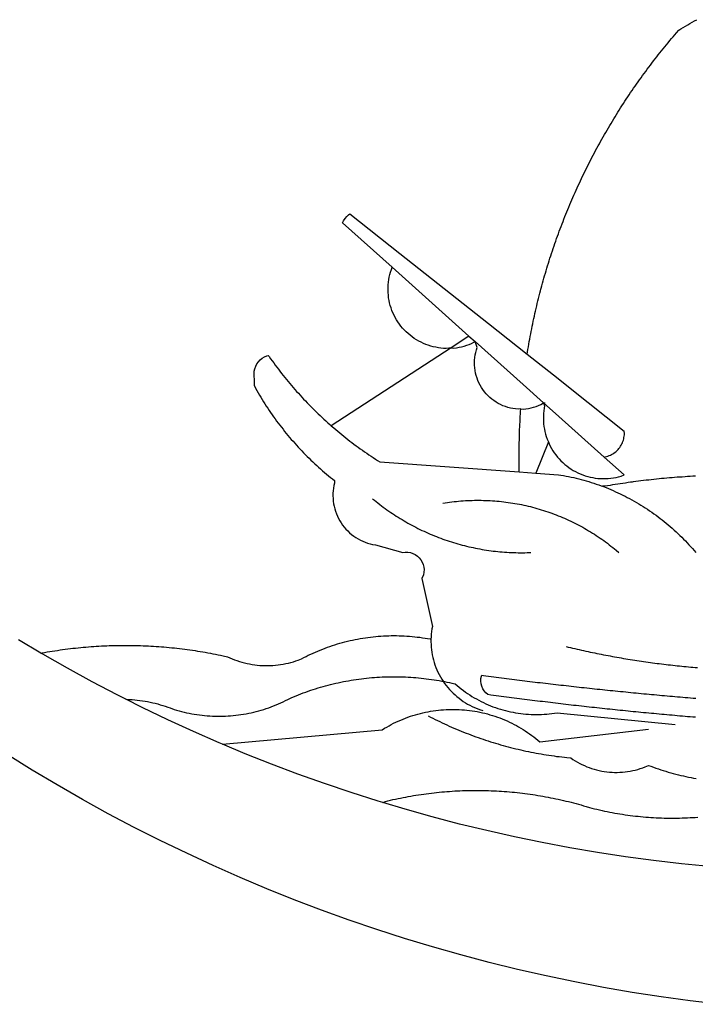
# Model space of a CAD drawing. Units: millimetres. Extents: x 191347 to 192693, y 1659841 to 1664191.
# Drawn here: x 192331 to 192333, y 1661040 to 1661043 of the extents above; entities that cross this region are included whole.
import ezdxf

# ---------------------------------------------------------------- set-up
doc = ezdxf.new("R2010")
doc.units = ezdxf.units.MM
doc.header["$LTSCALE"] = 5
doc.layers.add('BRAZAO', color=7, linetype='Continuous')
doc.layers.add('Folhas_03', color=7, linetype='Continuous')

# ---------------------------------------------------------------- blocks, each defined once
blk = doc.blocks.new('Logo_Prefeitura')
at = {"layer": 'BRAZAO'}
for points in [[(-40.01, -919.22), (-48.2, -918.24), (-56.37, -917.12), (-64.51, -915.85), (-72.63, -914.44), (-80.73, -912.9), (-88.8, -911.21), (-96.84, -909.38), (-104.84, -907.41), (-112.81, -905.3), (-120.74, -903.05), (-128.63, -900.66), (-136.48, -898.14), (-144.28, -895.48), (-152.04, -892.68), (-159.74, -889.75), (-167.39, -886.68), (-174.99, -883.48), (-182.53, -880.15), (-190.01, -876.69), (-197.43, -873.1), (-204.79, -869.38), (-212.08, -865.53), (-219.3, -861.55), (-226.45, -857.45), (-233.53, -853.23), (-240.53, -848.88)], [(-231.08, -820.31), (-237.33, -816.6)], [(-90.26, -717.84), (-90.18, -717.56), (-89.99, -716.85), (-89.8, -716.14), (-89.6, -715.44), (-89.4, -714.73), (-89.2, -714.03), (-88.99, -713.32), (-88.79, -712.62), (-88.58, -711.92), (-88.36, -711.22), (-88.14, -710.51), (-87.93, -709.82), (-87.7, -709.12), (-87.48, -708.42), (-87.25, -707.72), (-87.02, -707.03), (-86.79, -706.33), (-86.55, -705.64), (-86.31, -704.94), (-86.07, -704.25), (-85.82, -703.56), (-85.58, -702.87), (-85.33, -702.18), (-85.07, -701.49), (-84.82, -700.8), (-84.56, -700.12), (-84.3, -699.43), (-84.03, -698.75), (-83.77, -698.06), (-83.5, -697.38), (-83.22, -696.7), (-82.95, -696.02), (-82.67, -695.34), (-82.39, -694.67), (-82.11, -693.99), (-81.82, -693.31), (-81.53, -692.64), (-81.24, -691.97), (-80.95, -691.29), (-80.65, -690.62), (-80.35, -689.95), (-80.05, -689.29), (-79.74, -688.62), (-79.43, -687.95), (-79.12, -687.29), (-78.81, -686.63), (-78.5, -685.96), (-78.18, -685.3), (-77.86, -684.64), (-77.53, -683.98), (-77.21, -683.33), (-76.88, -682.67), (-76.55, -682.02), (-76.21, -681.37), (-75.87, -680.71), (-75.54, -680.06), (-75.19, -679.42), (-74.85, -678.77), (-74.5, -678.12), (-74.15, -677.48), (-73.8, -676.84), (-73.44, -676.19), (-73.09, -675.55), (-72.73, -674.91), (-72.36, -674.28), (-72, -673.64), (-71.63, -673.01), (-71.26, -672.37), (-70.89, -671.74), (-70.51, -671.11), (-70.13, -670.48), (-69.75, -669.86), (-69.37, -669.23), (-68.98, -668.61), (-68.6, -667.98), (-68.2, -667.36), (-67.81, -666.74), (-67.42, -666.13), (-67.02, -665.51), (-66.62, -664.9), (-66.21, -664.28), (-65.81, -663.67), (-65.4, -663.06), (-64.99, -662.46), (-64.58, -661.85), (-64.16, -661.24), (-63.74, -660.64), (-63.32, -660.04), (-62.9, -659.44), (-62.48, -658.84), (-62.05, -658.25), (-61.62, -657.65), (-61.19, -657.06), (-60.75, -656.47), (-60.32, -655.88), (-59.88, -655.29), (-59.43, -654.71), (-58.99, -654.12), (-58.54, -653.54), (-58.1, -652.96), (-57.64, -652.38), (-57.19, -651.81), (-56.74, -651.23), (-56.28, -650.66), (-55.82, -650.09), (-55.35, -649.52), (-54.89, -648.95), (-54.42, -648.39), (-53.95, -647.82), (-53.48, -647.26), (-53.01, -646.7), (-52.53, -646.15), (-52.05, -645.59), (-51.44, -644.88), (-50.81, -644.5), (-50.19, -644.12), (-49.56, -643.75), (-48.92, -643.38), (-48.29, -643.01), (-47.65, -642.64), (-47.02, -642.28), (-46.38, -641.92)], [(-146.11, -699.17), (-145.81, -698.56), (-145.41, -697.95), (-144.95, -697.38), (-144.44, -696.86), (-144.06, -696.55)], [(-144.06, -696.55), (-129.94, -707.73)], [(-146.11, -699.17), (-132.16, -711.65)], [(-129.94, -707.73), (-105.04, -727.47)], [(-115.57, -734.32), (-116.93, -734.51), (-117.66, -734.48), (-118.39, -734.42), (-119.12, -734.32), (-119.84, -734.19), (-120.56, -734.03), (-121.26, -733.84), (-121.96, -733.62), (-122.65, -733.37), (-123.33, -733.09), (-123.99, -732.78), (-124.64, -732.44), (-125.28, -732.08), (-125.9, -731.68), (-126.5, -731.26), (-127.08, -730.81), (-127.64, -730.34), (-128.18, -729.84), (-128.7, -729.32), (-129.19, -728.78), (-129.66, -728.22), (-130.1, -727.63), (-130.52, -727.03), (-130.91, -726.41), (-131.28, -725.77), (-131.61, -725.12), (-131.92, -724.46), (-132.2, -723.78), (-132.45, -723.09), (-132.66, -722.39), (-132.85, -721.68), (-133, -720.96), (-133.13, -720.24), (-133.22, -719.51), (-133.28, -718.78), (-133.3, -718.04), (-133.3, -717.31), (-133.26, -716.58), (-133.19, -715.85), (-133.09, -715.12), (-132.96, -714.4), (-132.79, -713.69), (-132.6, -712.98), (-132.37, -712.28), (-132.16, -711.65)], [(-132.16, -711.65), (-110.51, -731.03)], [(-94.13, -736.12), (-94.03, -735.48), (-93.91, -734.76), (-93.79, -734.03), (-93.66, -733.31), (-93.54, -732.59), (-93.41, -731.87), (-93.27, -731.14), (-93.13, -730.42), (-93, -729.7), (-92.85, -728.98), (-92.71, -728.27), (-92.56, -727.55), (-92.41, -726.83), (-92.25, -726.11), (-92.1, -725.4), (-91.94, -724.68), (-91.78, -723.96), (-91.61, -723.25), (-91.44, -722.54), (-91.27, -721.82), (-91.1, -721.11), (-90.92, -720.4), (-90.74, -719.69), (-90.56, -718.98), (-90.37, -718.27), (-90.26, -717.84)], [(-105.04, -727.47), (-94.13, -736.12)], [(-110.51, -731.03), (-115.57, -734.32)], [(-110.51, -731.03), (-108.78, -732.58)], [(-115.57, -734.32), (-149.29, -756.27)], [(-115.57, -734.32), (-114.73, -734.41), (-114, -734.31), (-113.28, -734.18), (-112.57, -734.02), (-111.86, -733.83), (-111.16, -733.61), (-110.47, -733.36), (-109.8, -733.07), (-109.13, -732.76), (-108.78, -732.58)], [(-95.91, -751.5), (-96.68, -751.59), (-97.41, -751.53), (-98.14, -751.43), (-98.86, -751.28), (-99.57, -751.1), (-100.27, -750.88), (-100.95, -750.62), (-101.62, -750.32), (-102.27, -749.98), (-102.9, -749.61), (-103.51, -749.2), (-104.09, -748.75), (-104.65, -748.28), (-105.19, -747.77), (-105.69, -747.24), (-106.16, -746.68), (-106.6, -746.09), (-107, -745.48), (-107.37, -744.84), (-107.7, -744.19), (-108, -743.52), (-108.25, -742.83), (-108.47, -742.13), (-108.65, -741.42), (-108.78, -740.7), (-108.88, -739.97), (-108.93, -739.24), (-108.95, -738.51), (-108.92, -737.77), (-108.85, -737.04), (-108.74, -736.32), (-108.59, -735.6), (-108.39, -734.89), (-108.16, -734.2), (-108.78, -732.58)], [(-108.78, -732.58), (-95.28, -744.66)], [(-170.87, -745.08), (-170.88, -743.11), (-171.01, -742.39), (-171.04, -741.66), (-170.98, -740.93), (-170.82, -740.21), (-170.57, -739.52), (-170.23, -738.88), (-169.8, -738.28), (-169.3, -737.74), (-168.74, -737.28), (-168.11, -736.89), (-167.44, -736.59), (-167.02, -736.46)], [(-167.02, -736.46), (-166.78, -736.81), (-166.36, -737.41), (-165.93, -738.01), (-165.5, -738.6), (-165.06, -739.19), (-164.62, -739.78), (-164.18, -740.36), (-163.73, -740.94), (-163.28, -741.52), (-162.82, -742.1), (-162.37, -742.67), (-161.9, -743.24), (-161.44, -743.8), (-160.97, -744.37), (-160.49, -744.93), (-160.01, -745.48), (-159.53, -746.04), (-159.05, -746.59), (-158.56, -747.13), (-158.07, -747.68), (-157.57, -748.22), (-157.07, -748.75), (-156.57, -749.29), (-156.06, -749.82), (-155.55, -750.34), (-155.04, -750.87), (-154.52, -751.39), (-154, -751.9), (-153.47, -752.42), (-152.94, -752.92), (-152.41, -753.43), (-151.88, -753.93), (-151.34, -754.43), (-150.8, -754.93), (-150.25, -755.42), (-149.71, -755.9), (-149.29, -756.27)], [(-94.13, -736.12), (-85.44, -743)], [(-85.44, -743), (-82.02, -745.71)], [(-170.87, -745.08), (-170.64, -745.72), (-170.28, -746.36), (-169.91, -747), (-169.54, -747.63), (-169.16, -748.26), (-168.78, -748.88), (-168.39, -749.5), (-168, -750.12), (-167.6, -750.74), (-167.2, -751.35), (-166.79, -751.96), (-166.37, -752.57), (-165.95, -753.17), (-165.53, -753.77), (-165.1, -754.36), (-164.67, -754.95), (-164.23, -755.54), (-163.79, -756.13), (-163.34, -756.71), (-162.88, -757.28), (-162.43, -757.86), (-161.96, -758.43), (-161.5, -758.99), (-161.02, -759.55), (-160.55, -760.11), (-160.06, -760.66), (-159.58, -761.21), (-159.09, -761.75), (-158.58, -762.31)], [(-95.28, -744.66), (-89.48, -749.85)], [(-82.02, -745.71), (-66.83, -757.76)], [(-95.91, -751.5), (-95.21, -751.58), (-94.48, -751.52), (-93.76, -751.41), (-93.04, -751.27), (-92.33, -751.08), (-91.63, -750.85), (-90.95, -750.59), (-90.28, -750.28), (-89.48, -749.85)], [(-89.48, -749.85), (-89.22, -750.64), (-89.35, -751.36), (-89.45, -752.09), (-89.52, -752.82), (-89.56, -753.55), (-89.57, -754.28), (-89.55, -755.02), (-89.5, -755.75), (-89.41, -756.48), (-89.29, -757.2), (-89.15, -757.92), (-88.97, -758.63), (-88.76, -759.33), (-88.52, -760.03), (-88.1, -760.77)], [(-89.48, -749.85), (-85.23, -753.66)], [(-89.48, -749.85), (-89.05, -749.93), (-89.48, -749.85)], [(-96.35, -769.27), (-96.35, -768.36), (-96.36, -767.62), (-96.37, -766.89), (-96.38, -766.16), (-96.39, -765.42), (-96.39, -764.69), (-96.39, -763.96), (-96.38, -763.22), (-96.37, -762.49), (-96.36, -761.76), (-96.35, -761.02), (-96.33, -760.29), (-96.31, -759.56), (-96.29, -758.82), (-96.27, -758.09), (-96.24, -757.36), (-96.21, -756.62), (-96.17, -755.89), (-96.14, -755.16), (-96.1, -754.43), (-96.05, -753.69), (-96.01, -752.96), (-95.96, -752.23), (-95.91, -751.5)], [(-85.23, -753.66), (-72.46, -765.08)], [(-149.29, -756.27), (-148.6, -756.87), (-148.04, -757.34), (-147.48, -757.82), (-146.92, -758.29), (-146.35, -758.75), (-145.78, -759.21), (-145.21, -759.67), (-144.63, -760.12), (-144.05, -760.57), (-143.47, -761.02), (-142.89, -761.46), (-142.3, -761.9), (-141.71, -762.33), (-141.11, -762.76), (-140.51, -763.19), (-139.91, -763.61), (-139.31, -764.03), (-138.71, -764.44), (-138.1, -764.85), (-137.49, -765.26), (-136.87, -765.66), (-136.26, -766.06), (-135.66, -766.44)], [(-72.46, -765.08), (-72.12, -765.02), (-71.75, -764.93), (-71.39, -764.81), (-71.03, -764.68), (-70.68, -764.53), (-70.34, -764.36), (-70.01, -764.17), (-69.69, -763.96), (-69.38, -763.73), (-69.09, -763.49), (-68.81, -763.23), (-68.54, -762.95), (-68.29, -762.67), (-68.06, -762.36), (-67.84, -762.05), (-67.64, -761.72), (-67.46, -761.39), (-67.3, -761.04), (-67.16, -760.69), (-67.04, -760.33), (-66.94, -759.96), (-66.86, -759.58), (-66.8, -759.21), (-66.76, -758.83), (-66.74, -758.45), (-66.83, -757.76)], [(-158.58, -762.31), (-158.09, -762.83), (-157.59, -763.36), (-157.08, -763.89), (-156.56, -764.42), (-156.05, -764.93), (-155.52, -765.45), (-155, -765.96), (-154.47, -766.47), (-153.93, -766.97), (-153.39, -767.46), (-152.85, -767.96), (-152.3, -768.44), (-151.75, -768.93), (-151.19, -769.41), (-150.63, -769.88), (-150.07, -770.35), (-149.5, -770.81), (-148.93, -771.27), (-148.36, -771.73)], [(-88.1, -760.77), (-91.67, -769.61)], [(-88.1, -760.77), (-87.95, -761.38), (-87.63, -762.03), (-87.27, -762.68), (-86.89, -763.3), (-86.48, -763.91), (-86.05, -764.5), (-85.59, -765.08), (-85.11, -765.63), (-84.6, -766.16), (-84.07, -766.67), (-83.52, -767.15), (-82.95, -767.61), (-82.36, -768.05), (-81.75, -768.46), (-81.13, -768.84), (-80.49, -769.2), (-79.83, -769.53), (-79.16, -769.83), (-78.48, -770.1), (-77.79, -770.34), (-77.08, -770.55), (-76.37, -770.73), (-75.66, -770.88), (-74.93, -771), (-74.2, -771.09), (-73.47, -771.14), (-72.74, -771.17), (-72.01, -771.16), (-71.27, -771.12), (-70.54, -771.06), (-69.82, -770.95), (-69.1, -770.82), (-68.38, -770.66), (-67.67, -770.47), (-66.85, -770.1)], [(-72.46, -765.08), (-66.85, -770.1)], [(-135.66, -766.44), (-96.35, -769.27)], [(-96.35, -769.27), (-91.67, -769.61)], [(-91.67, -769.61), (-85.34, -770.07), (-84.62, -770.18), (-83.9, -770.31), (-83.17, -770.44), (-82.45, -770.58), (-81.74, -770.73), (-81.02, -770.89), (-80.31, -771.06), (-79.59, -771.23), (-78.88, -771.42), (-78.18, -771.61), (-77.47, -771.81), (-76.77, -772.02), (-76.07, -772.23), (-75.37, -772.46), (-74.67, -772.69), (-73.98, -772.93), (-73.29, -773.18), (-72.92, -773.32)], [(-50.45, -770.74), (-51.13, -770.73), (-51.13, -770.73), (-51.86, -770.78), (-52.6, -770.84), (-53.33, -770.9), (-54.06, -770.97), (-54.79, -771.03), (-55.52, -771.1), (-56.25, -771.17), (-56.98, -771.24), (-57.71, -771.32), (-58.44, -771.39), (-59.17, -771.47), (-59.89, -771.56), (-60.62, -771.64), (-61.35, -771.73), (-62.08, -771.82), (-62.81, -771.91), (-63.53, -772), (-64.26, -772.1), (-64.58, -772.14)], [(-46.74, -770.44), (-47.47, -770.48), (-48.21, -770.53), (-48.94, -770.57), (-49.67, -770.62), (-50.45, -770.74)], [(-148.36, -771.73), (-148.39, -772.41), (-148.55, -773.12), (-148.68, -773.85), (-148.77, -774.57), (-148.82, -775.3), (-148.83, -776.04), (-148.8, -776.77), (-148.74, -777.5), (-148.63, -778.23), (-148.49, -778.95), (-148.32, -779.66), (-148.1, -780.36), (-147.85, -781.05), (-147.56, -781.73), (-147.24, -782.38), (-146.89, -783.03), (-146.5, -783.65), (-146.08, -784.25), (-145.63, -784.83), (-145.15, -785.39), (-144.65, -785.91), (-144.11, -786.42), (-143.55, -786.89), (-142.97, -787.34), (-142.36, -787.75), (-141.74, -788.13), (-141.09, -788.48), (-140.43, -788.79), (-139.75, -789.07), (-139.06, -789.32), (-138.36, -789.52), (-137.64, -789.7), (-136.82, -789.85), (-129.17, -791.95), (-128.44, -791.86), (-128.44, -791.86), (-127.71, -791.88), (-126.99, -792), (-126.29, -792.23), (-125.63, -792.55), (-125.03, -792.97), (-124.5, -793.47), (-124.04, -794.05), (-123.67, -794.68), (-123.4, -795.36), (-123.23, -796.07), (-123.16, -796.8), (-123.21, -797.53), (-123.35, -798.25), (-123.78, -799.29), (-120.79, -812.79), (-120.93, -813.51), (-121.04, -814.23), (-121.12, -814.96), (-121.18, -815.69), (-121.21, -816.37)], [(-64.58, -772.14), (-64.99, -772.19), (-65.71, -772.3), (-66.44, -772.4), (-67.17, -772.5), (-67.89, -772.61), (-68.62, -772.72), (-69.34, -772.83), (-70.07, -772.95), (-70.79, -773.07), (-71.51, -773.18), (-72.24, -773.31), (-72.92, -773.32)], [(-72.92, -773.32), (-71.92, -773.7), (-71.24, -773.97), (-70.56, -774.25), (-69.89, -774.54), (-69.22, -774.84), (-68.55, -775.14), (-67.89, -775.46), (-67.23, -775.78), (-66.57, -776.1), (-65.92, -776.44), (-65.27, -776.78), (-64.63, -777.13), (-63.98, -777.49), (-63.35, -777.86), (-62.72, -778.23), (-62.09, -778.61), (-61.47, -779), (-60.85, -779.39), (-60.24, -779.79), (-59.63, -780.2), (-59.02, -780.62), (-58.42, -781.04), (-57.83, -781.47), (-57.24, -781.91), (-56.66, -782.35), (-56.08, -782.8), (-55.51, -783.26), (-54.94, -783.73), (-54.38, -784.2), (-53.82, -784.67), (-53.27, -785.16), (-52.72, -785.65), (-52.18, -786.14), (-51.65, -786.65), (-51.12, -787.16), (-50.6, -787.67), (-50.08, -788.19), (-49.57, -788.72), (-49.07, -789.25), (-48.57, -789.79), (-48.08, -790.34), (-47.6, -790.89), (-47.12, -791.44), (-46.65, -792.01)], [(-137.64, -776.83), (-137.14, -777.23), (-136.65, -777.64), (-136.15, -778.03), (-135.65, -778.42), (-135.15, -778.81), (-134.64, -779.19), (-134.12, -779.57), (-133.61, -779.94), (-133.09, -780.3), (-132.56, -780.67), (-132.04, -781.02), (-131.51, -781.37), (-130.97, -781.72), (-130.44, -782.06), (-129.9, -782.39), (-129.35, -782.72), (-128.8, -783.05), (-128.25, -783.37), (-127.7, -783.68), (-127.14, -783.99), (-126.59, -784.29), (-126.02, -784.59), (-125.46, -784.88), (-124.89, -785.17), (-124.32, -785.45), (-123.75, -785.73), (-123.17, -786), (-122.59, -786.26), (-122.01, -786.52), (-121.43, -786.77), (-120.84, -787.02), (-120.25, -787.26), (-119.66, -787.5), (-119.07, -787.73), (-118.47, -787.95), (-117.88, -788.17), (-117.28, -788.38), (-116.67, -788.59), (-116.07, -788.79), (-115.47, -788.98), (-114.86, -789.17), (-114.25, -789.36), (-113.64, -789.53), (-113.03, -789.7), (-112.41, -789.87), (-111.8, -790.03), (-111.18, -790.18), (-110.56, -790.33), (-109.94, -790.47), (-109.32, -790.61), (-108.7, -790.73), (-108.07, -790.86), (-107.45, -790.97), (-106.82, -791.08), (-106.19, -791.19), (-105.56, -791.29), (-104.93, -791.38), (-104.3, -791.47), (-103.67, -791.55), (-103.04, -791.62), (-102.41, -791.69), (-101.78, -791.75), (-101.14, -791.8), (-100.51, -791.85), (-99.87, -791.9), (-99.24, -791.93), (-98.6, -791.96), (-97.97, -791.99), (-97.33, -792.01), (-96.7, -792.02), (-96.06, -792.03), (-95.42, -792.03), (-94.79, -792.02), (-94.15, -792.01), (-93.08, -791.97)], [(-117.83, -778.09), (-117.21, -777.99), (-116.58, -777.89), (-115.95, -777.81), (-115.32, -777.72), (-114.68, -777.65), (-114.05, -777.58), (-113.42, -777.52), (-112.79, -777.46), (-112.15, -777.41), (-111.52, -777.37), (-110.88, -777.34), (-110.25, -777.31), (-109.61, -777.29), (-108.97, -777.27), (-108.34, -777.26), (-107.7, -777.26), (-107.7, -777.26), (-107.07, -777.27), (-106.43, -777.28), (-105.79, -777.3), (-105.16, -777.32), (-104.52, -777.35), (-103.89, -777.39), (-103.25, -777.44), (-102.62, -777.49), (-101.99, -777.55), (-101.35, -777.61), (-100.72, -777.68), (-100.09, -777.76), (-99.46, -777.85), (-98.83, -777.94), (-98.2, -778.04), (-97.58, -778.14), (-96.95, -778.25), (-96.32, -778.37), (-95.7, -778.5), (-95.08, -778.63), (-94.46, -778.76), (-93.84, -778.91), (-93.22, -779.06), (-92.6, -779.22), (-91.99, -779.38), (-91.38, -779.55), (-90.76, -779.73), (-90.16, -779.91), (-89.55, -780.1), (-88.94, -780.3), (-88.34, -780.5), (-87.74, -780.71), (-87.14, -780.92), (-86.54, -781.14), (-85.95, -781.37), (-85.36, -781.6), (-84.77, -781.84), (-84.18, -782.09), (-83.6, -782.34), (-83.02, -782.6), (-82.44, -782.86), (-81.86, -783.13), (-81.29, -783.41), (-80.72, -783.69), (-80.15, -783.98), (-79.59, -784.28), (-79.03, -784.58), (-78.47, -784.88), (-77.92, -785.19), (-77.37, -785.51), (-76.82, -785.84), (-76.27, -786.17), (-75.73, -786.5), (-75.2, -786.84), (-74.66, -787.19), (-74.13, -787.54), (-73.61, -787.9), (-73.09, -788.26), (-72.57, -788.63), (-72.05, -789), (-71.54, -789.38), (-71.04, -789.77), (-70.53, -790.16), (-70.03, -790.55), (-69.54, -790.95), (-69.05, -791.36), (-68.33, -791.97)], [(-231.08, -820.31), (-230.73, -820.24), (-230.01, -820.11), (-229.29, -819.99), (-228.56, -819.87), (-227.84, -819.75), (-227.11, -819.64), (-226.39, -819.53), (-225.66, -819.42), (-224.94, -819.32), (-224.21, -819.22), (-223.48, -819.13), (-222.75, -819.04), (-222.03, -818.96), (-221.3, -818.88), (-220.57, -818.8), (-219.84, -818.73), (-219.11, -818.66), (-218.38, -818.59), (-217.65, -818.53), (-216.91, -818.48), (-216.18, -818.43), (-215.45, -818.38), (-214.72, -818.33), (-213.99, -818.29), (-213.25, -818.26), (-212.52, -818.23), (-211.79, -818.2), (-211.06, -818.18), (-210.32, -818.16), (-209.59, -818.14), (-208.86, -818.13), (-208.12, -818.12), (-207.39, -818.12), (-207.39, -818.12), (-206.66, -818.12), (-205.92, -818.13), (-205.19, -818.14), (-204.46, -818.15), (-203.72, -818.17), (-202.99, -818.19), (-202.26, -818.22), (-201.52, -818.25), (-200.79, -818.28), (-200.06, -818.32), (-199.33, -818.36), (-198.59, -818.41), (-197.86, -818.46), (-197.13, -818.52), (-196.4, -818.58), (-195.67, -818.64), (-194.94, -818.71), (-194.21, -818.78), (-193.48, -818.85), (-192.75, -818.93), (-192.02, -819.02), (-191.29, -819.1), (-190.57, -819.2), (-189.84, -819.29), (-189.11, -819.39), (-188.39, -819.5), (-187.66, -819.6), (-186.94, -819.72), (-186.21, -819.83), (-185.49, -819.95), (-184.77, -820.08), (-184.04, -820.21), (-183.32, -820.34), (-182.6, -820.47), (-181.88, -820.62), (-181.16, -820.76), (-180.45, -820.91), (-179.73, -821.06), (-178.55, -821.32), (-177.89, -821.63), (-177.21, -821.91), (-176.53, -822.18), (-175.84, -822.42), (-175.14, -822.65), (-174.44, -822.86), (-173.73, -823.05), (-173.01, -823.22), (-172.3, -823.36), (-171.57, -823.49), (-170.85, -823.6), (-170.12, -823.68), (-169.39, -823.75), (-168.66, -823.79), (-167.92, -823.82), (-167.19, -823.82), (-166.46, -823.8), (-165.73, -823.76), (-164.99, -823.71), (-164.27, -823.63), (-163.54, -823.53), (-162.81, -823.41), (-162.1, -823.26), (-161.38, -823.1), (-160.67, -822.92), (-159.96, -822.72), (-159.26, -822.5), (-158.57, -822.26), (-157.71, -821.93), (-157.06, -821.58), (-156.4, -821.25), (-155.75, -820.93), (-155.08, -820.61), (-154.42, -820.3), (-153.75, -820), (-153.07, -819.72), (-152.4, -819.44), (-151.71, -819.16), (-151.03, -818.9), (-150.34, -818.65), (-149.65, -818.4), (-148.95, -818.17), (-148.26, -817.94), (-147.56, -817.73), (-146.85, -817.52), (-146.15, -817.32), (-145.44, -817.14), (-144.73, -816.96), (-144.01, -816.79), (-143.3, -816.63), (-142.58, -816.48), (-141.86, -816.34), (-141.14, -816.21), (-140.41, -816.08), (-139.69, -815.97), (-138.96, -815.87), (-138.24, -815.78), (-137.51, -815.69), (-136.78, -815.62), (-136.05, -815.56), (-135.32, -815.5), (-134.58, -815.46), (-133.85, -815.42), (-133.12, -815.4), (-132.38, -815.38), (-131.65, -815.38), (-131.65, -815.38), (-130.92, -815.38), (-130.18, -815.4), (-129.45, -815.42), (-128.72, -815.45), (-127.99, -815.5), (-127.25, -815.55), (-126.52, -815.61), (-125.79, -815.68), (-125.07, -815.77), (-124.34, -815.86), (-123.61, -815.96), (-122.89, -816.07), (-122.16, -816.19), (-121.44, -816.32), (-121.21, -816.37)], [(-121.21, -816.37), (-121.21, -817.16), (-121.19, -817.89), (-121.14, -818.63), (-121.07, -819.35), (-120.97, -820.08), (-120.84, -820.8), (-120.69, -821.52), (-120.51, -822.23), (-120.31, -822.94), (-120.08, -823.63), (-119.82, -824.32), (-119.54, -825), (-119.24, -825.67), (-118.91, -826.32), (-118.56, -826.97), (-118.19, -827.6), (-117.8, -828.25)], [(-207.13, -833.32), (-209.59, -832.08), (-216.63, -828.39), (-223.6, -824.58), (-230.5, -820.65), (-231.08, -820.31)], [(-83.18, -818.47), (-82.56, -818.62), (-81.94, -818.76), (-81.32, -818.91), (-80.71, -819.05), (-80.09, -819.19), (-79.46, -819.33), (-78.84, -819.47), (-78.22, -819.6), (-77.6, -819.74), (-76.98, -819.87), (-76.36, -820), (-75.73, -820.13), (-75.11, -820.26), (-74.49, -820.39), (-73.86, -820.51), (-73.24, -820.63), (-72.61, -820.76), (-71.99, -820.88), (-71.36, -820.99), (-70.74, -821.11), (-70.11, -821.23), (-69.49, -821.34), (-68.86, -821.45), (-68.23, -821.56), (-67.61, -821.67), (-66.98, -821.78), (-66.35, -821.88), (-65.73, -821.99), (-65.1, -822.09), (-64.47, -822.19), (-63.84, -822.29), (-63.21, -822.38), (-62.58, -822.48), (-61.95, -822.57), (-61.33, -822.67), (-60.7, -822.76), (-60.07, -822.85), (-59.44, -822.93), (-58.81, -823.02), (-58.17, -823.1), (-57.54, -823.19), (-56.91, -823.27), (-56.28, -823.35), (-55.65, -823.42), (-55.02, -823.5), (-54.39, -823.57), (-53.75, -823.65), (-53.12, -823.72), (-52.49, -823.79), (-51.86, -823.85), (-51.23, -823.92), (-50.59, -823.98), (-49.96, -824.05), (-49.33, -824.11), (-48.69, -824.17), (-48.06, -824.22), (-47.43, -824.28), (-46.79, -824.33), (-46.16, -824.39)], [(-207.13, -833.32), (-206.11, -833.36), (-206.11, -833.36), (-205.38, -833.41), (-204.65, -833.47), (-203.92, -833.54), (-203.19, -833.63), (-202.47, -833.74), (-201.74, -833.85), (-201.02, -833.98), (-200.3, -834.12), (-199.58, -834.28), (-198.87, -834.45), (-198.16, -834.63), (-197.45, -834.83), (-196.75, -835.03), (-196.05, -835.25), (-195.36, -835.49), (-194.67, -835.74), (-193.57, -836.16), (-192.87, -836.37), (-192.16, -836.57), (-191.46, -836.76), (-190.74, -836.94), (-190.03, -837.1), (-189.31, -837.25), (-188.59, -837.39), (-187.87, -837.51), (-187.14, -837.63), (-186.42, -837.73), (-185.69, -837.82), (-184.96, -837.89), (-184.23, -837.96), (-183.5, -838.01), (-182.77, -838.04), (-182.03, -838.07), (-181.3, -838.08), (-180.57, -838.08), (-179.83, -838.07), (-179.1, -838.04), (-178.37, -838), (-177.64, -837.95), (-176.9, -837.89), (-176.18, -837.81), (-175.45, -837.72), (-174.72, -837.62), (-174, -837.51), (-173.27, -837.38), (-172.55, -837.24), (-171.84, -837.09), (-171.12, -836.93), (-170.41, -836.75), (-169.7, -836.57), (-168.99, -836.37), (-168.29, -836.15), (-167.59, -835.93), (-166.9, -835.69), (-166.21, -835.44), (-165.53, -835.18), (-164.84, -834.91), (-164.17, -834.63), (-163.5, -834.33), (-162.83, -834.02), (-162.17, -833.7), (-161.52, -833.37), (-160.57, -832.87), (-159.89, -832.59), (-159.21, -832.31), (-158.53, -832.04), (-157.85, -831.77), (-157.16, -831.52), (-156.47, -831.27), (-155.78, -831.02), (-155.09, -830.78), (-154.39, -830.55), (-153.69, -830.33), (-152.99, -830.12), (-152.29, -829.91), (-151.58, -829.71), (-150.88, -829.51), (-150.17, -829.32), (-149.46, -829.14), (-148.74, -828.97), (-148.03, -828.8), (-147.31, -828.64), (-146.6, -828.49), (-145.88, -828.34), (-145.16, -828.21), (-144.43, -828.07), (-143.71, -827.95), (-142.99, -827.83), (-142.26, -827.72), (-141.54, -827.62), (-140.81, -827.53), (-140.08, -827.44), (-139.35, -827.36), (-138.62, -827.28), (-137.89, -827.22), (-137.16, -827.16), (-136.43, -827.11), (-135.7, -827.06), (-134.97, -827.03), (-134.23, -827), (-133.5, -826.97), (-132.77, -826.96), (-132.03, -826.95), (-131.3, -826.95), (-131.3, -826.95), (-130.57, -826.96), (-129.83, -826.97), (-129.1, -826.99), (-128.37, -827.02), (-127.63, -827.05), (-126.9, -827.1), (-126.17, -827.15), (-125.44, -827.2), (-124.71, -827.27), (-123.98, -827.34), (-123.25, -827.42), (-122.52, -827.51), (-121.79, -827.6), (-121.07, -827.7), (-120.34, -827.81), (-119.62, -827.92), (-118.89, -828.05), (-118.17, -828.18), (-117.8, -828.25)], [(-117.8, -828.25), (-117.45, -828.31), (-116.73, -828.46), (-116.02, -828.61), (-115.3, -828.77), (-114.36, -828.98), (-113.81, -829.46), (-113.25, -829.93), (-112.67, -830.39), (-112.09, -830.83), (-111.49, -831.26), (-110.89, -831.68), (-110.28, -832.09), (-109.66, -832.48), (-109.03, -832.86), (-108.4, -833.22), (-107.75, -833.57), (-107.1, -833.91), (-106.45, -834.24), (-105.78, -834.55), (-105.11, -834.84), (-104.43, -835.12), (-103.75, -835.39), (-103.06, -835.64), (-102.37, -835.88), (-101.67, -836.1), (-100.96, -836.31), (-100.26, -836.5), (-99.54, -836.68), (-98.83, -836.84), (-98.11, -836.98), (-97.39, -837.11), (-96.66, -837.23), (-95.94, -837.33), (-95.21, -837.41), (-94.48, -837.48), (-93.75, -837.53), (-93.01, -837.57), (-92.28, -837.59), (-91.55, -837.6), (-90.81, -837.59), (-90.08, -837.56), (-89.35, -837.52), (-88.62, -837.47), (-87.89, -837.39), (-87.16, -837.31), (-85.72, -837.09), (-85.72, -837.09), (-52.43, -840.39)], [(-117.8, -828.25), (-117.38, -828.82), (-116.94, -829.41), (-116.48, -829.98), (-116, -830.53), (-115.5, -831.07), (-114.98, -831.59), (-114.44, -832.09), (-113.89, -832.57), (-113.32, -833.03), (-112.73, -833.47), (-112.13, -833.89), (-111.51, -834.28), (-110.88, -834.66), (-110.24, -835), (-109.58, -835.33), (-108.91, -835.63), (-108.23, -835.91), (-107.55, -836.17), (-106.57, -836.48)], [(-46.73, -838.39), (-47.46, -838.33), (-48.19, -838.27), (-48.93, -838.21), (-49.66, -838.15), (-50.39, -838.08), (-51.12, -838.02), (-51.85, -837.96), (-52.58, -837.89), (-53.31, -837.83), (-54.04, -837.76), (-54.77, -837.7), (-55.5, -837.63), (-56.23, -837.57), (-56.96, -837.5), (-57.69, -837.43), (-58.42, -837.36), (-59.15, -837.29), (-59.88, -837.23), (-60.61, -837.16), (-61.34, -837.09), (-62.07, -837.02), (-62.8, -836.95), (-63.53, -836.88), (-64.26, -836.8), (-64.99, -836.73), (-65.72, -836.66), (-66.45, -836.59), (-67.18, -836.51), (-67.91, -836.44), (-68.64, -836.36), (-69.37, -836.29), (-70.1, -836.21), (-70.82, -836.14), (-71.55, -836.06), (-72.28, -835.98), (-73.01, -835.9), (-73.74, -835.83), (-74.47, -835.75), (-75.2, -835.67), (-75.93, -835.59), (-76.66, -835.51), (-77.39, -835.43), (-78.11, -835.35), (-78.84, -835.27), (-79.57, -835.18), (-80.3, -835.1), (-81.03, -835.02), (-81.76, -834.93), (-82.49, -834.85), (-83.21, -834.77), (-83.94, -834.68), (-84.67, -834.6), (-85.4, -834.51), (-86.13, -834.42), (-86.86, -834.34), (-87.58, -834.25), (-88.31, -834.16), (-89.04, -834.07), (-89.77, -833.98), (-90.49, -833.9), (-91.22, -833.81), (-91.95, -833.72), (-92.68, -833.62), (-93.41, -833.53), (-94.13, -833.44), (-94.86, -833.35), (-95.59, -833.26), (-96.31, -833.16), (-97.04, -833.07), (-97.77, -832.98), (-98.5, -832.88), (-99.22, -832.79), (-99.95, -832.69), (-100.68, -832.59), (-101.4, -832.5), (-102.13, -832.4), (-102.86, -832.3), (-103.58, -832.21), (-104.31, -832.11), (-105.22, -831.98), (-105.78, -831.51), (-106.26, -830.96), (-106.65, -830.34), (-106.93, -829.66), (-107.11, -828.95), (-107.18, -828.22), (-107.13, -827.49), (-106.97, -826.78), (-106.88, -826.56)], [(-106.88, -826.56), (-106.45, -826.62), (-105.72, -826.71), (-104.99, -826.81), (-104.26, -826.9), (-103.54, -827), (-102.81, -827.09), (-102.08, -827.18), (-101.36, -827.28), (-100.63, -827.37), (-99.9, -827.46), (-99.17, -827.55), (-98.45, -827.65), (-97.72, -827.74), (-96.99, -827.83), (-96.26, -827.92), (-95.53, -828.01), (-94.81, -828.1), (-94.08, -828.18), (-93.35, -828.27), (-92.62, -828.36), (-91.89, -828.45), (-91.17, -828.54), (-90.44, -828.62), (-89.71, -828.71), (-88.98, -828.79), (-88.25, -828.88), (-87.53, -828.96), (-86.8, -829.05), (-86.07, -829.13), (-85.34, -829.22), (-84.61, -829.3), (-83.88, -829.38), (-83.15, -829.46), (-82.43, -829.54), (-81.7, -829.63), (-80.97, -829.71), (-80.24, -829.79), (-79.51, -829.87), (-78.78, -829.95), (-78.05, -830.03), (-77.32, -830.11), (-76.59, -830.18), (-75.86, -830.26), (-75.14, -830.34), (-74.41, -830.42), (-73.68, -830.49), (-72.95, -830.57), (-72.22, -830.64), (-71.49, -830.72), (-70.76, -830.79), (-70.03, -830.87), (-69.3, -830.94), (-68.57, -831.02), (-67.84, -831.09), (-67.11, -831.16), (-66.38, -831.23), (-65.65, -831.3), (-64.92, -831.38), (-64.19, -831.45), (-63.46, -831.52), (-62.73, -831.59), (-62, -831.66), (-61.27, -831.73), (-60.54, -831.79), (-59.81, -831.86), (-59.08, -831.93), (-58.35, -832), (-57.62, -832.06), (-56.89, -832.13), (-56.16, -832.2), (-55.43, -832.26), (-54.7, -832.33), (-53.97, -832.39), (-53.24, -832.46), (-52.51, -832.52), (-51.78, -832.58), (-51.05, -832.65), (-50.32, -832.71), (-49.59, -832.77), (-48.85, -832.83), (-48.12, -832.89), (-47.39, -832.96), (-46.66, -833.02)], [(-179.89, -845.99), (-180.84, -845.59), (-188.12, -842.4), (-195.34, -839.09), (-202.5, -835.65), (-207.13, -833.32)], [(-179.89, -845.99), (-134.93, -841.87), (-134.3, -841.49), (-133.67, -841.12), (-133.03, -840.76), (-132.39, -840.41), (-131.73, -840.08), (-131.07, -839.76), (-130.41, -839.45), (-129.74, -839.16), (-129.06, -838.87), (-128.38, -838.61), (-127.69, -838.35), (-127, -838.11), (-126.3, -837.88), (-125.6, -837.67), (-124.89, -837.47), (-124.18, -837.28), (-123.47, -837.11), (-122.75, -836.95), (-122.03, -836.81), (-121.31, -836.68), (-120.59, -836.57), (-119.86, -836.46), (-119.13, -836.38), (-118.4, -836.3), (-117.67, -836.25), (-116.94, -836.2), (-116.21, -836.17), (-115.47, -836.16), (-114.74, -836.16), (-114.74, -836.16), (-114.01, -836.17), (-113.27, -836.2), (-112.54, -836.24), (-111.81, -836.3), (-111.08, -836.37), (-110.35, -836.45), (-109.63, -836.55), (-108.9, -836.67), (-108.18, -836.79), (-107.46, -836.94), (-106.74, -837.09), (-106.03, -837.26), (-105.32, -837.45), (-104.61, -837.65), (-103.91, -837.86), (-103.21, -838.08), (-102.52, -838.32), (-101.83, -838.58), (-101.15, -838.84), (-100.47, -839.12), (-99.8, -839.42), (-99.13, -839.72), (-98.47, -840.04), (-97.82, -840.37), (-97.17, -840.72), (-96.53, -841.07), (-95.9, -841.44), (-95.27, -841.83), (-94.65, -842.22), (-94.04, -842.63), (-93.44, -843.05), (-92.85, -843.48), (-92.26, -843.92), (-91.68, -844.37), (-91.12, -844.84), (-90.53, -845.33), (-59.93, -841.74)], [(-122.03, -837.98), (-121.37, -838.31), (-120.72, -838.64), (-120.06, -838.97), (-119.4, -839.29), (-118.74, -839.61), (-118.08, -839.93), (-117.42, -840.24), (-116.75, -840.54), (-116.08, -840.84), (-115.41, -841.14), (-114.74, -841.43), (-114.06, -841.72), (-113.38, -842), (-112.71, -842.28), (-112.03, -842.55), (-111.34, -842.82), (-110.66, -843.08), (-109.97, -843.34), (-109.29, -843.6), (-108.6, -843.85), (-107.91, -844.1), (-107.21, -844.34), (-106.52, -844.57), (-105.82, -844.8), (-105.13, -845.03), (-104.43, -845.26), (-103.73, -845.47), (-103.03, -845.69), (-102.32, -845.9), (-101.62, -846.1), (-100.91, -846.3), (-100.2, -846.49), (-99.5, -846.68), (-98.79, -846.87), (-98.08, -847.05), (-97.36, -847.22), (-96.65, -847.39), (-95.94, -847.56), (-95.22, -847.72), (-94.5, -847.88), (-93.79, -848.03), (-93.07, -848.18), (-92.35, -848.32), (-91.63, -848.45), (-90.91, -848.59), (-90.18, -848.71), (-89.46, -848.84), (-88.74, -848.95), (-88.01, -849.07), (-87.29, -849.18), (-86.56, -849.28), (-85.83, -849.38), (-85.11, -849.47), (-84.38, -849.56), (-83.65, -849.64), (-82.92, -849.72), (-81.84, -849.83), (-81.23, -850.24), (-80.62, -850.64), (-79.99, -851.01), (-79.34, -851.36), (-78.69, -851.69), (-78.02, -852), (-77.35, -852.29), (-76.66, -852.55), (-75.97, -852.79), (-75.27, -853.01), (-74.56, -853.21), (-73.85, -853.38), (-73.13, -853.52), (-72.41, -853.65), (-71.68, -853.74), (-70.95, -853.82), (-70.22, -853.87), (-69.49, -853.9), (-68.75, -853.9), (-68.02, -853.88), (-67.29, -853.83), (-66.56, -853.76), (-65.83, -853.67), (-65.11, -853.54), (-64.39, -853.4), (-63.67, -853.24), (-62.97, -853.05), (-62.26, -852.83), (-61.57, -852.59), (-60.88, -852.34), (-59.94, -851.94), (-59.94, -851.94), (-59.26, -852.19), (-58.57, -852.45), (-57.88, -852.69), (-57.18, -852.93), (-56.49, -853.16), (-55.79, -853.39), (-55.09, -853.6), (-54.39, -853.81), (-53.68, -854.01), (-52.97, -854.21), (-52.26, -854.39), (-51.55, -854.57), (-50.84, -854.74), (-50.13, -854.91), (-49.41, -855.07), (-48.69, -855.22), (-47.97, -855.36), (-47.25, -855.49), (-46.53, -855.62)], [(-134.81, -862.4), (-136.13, -862.01), (-143.7, -859.6), (-151.22, -857.06), (-158.7, -854.38), (-166.13, -851.58), (-173.51, -848.65), (-179.89, -845.99)], [(-134.81, -862.4), (-134.06, -862.08), (-133.35, -861.91), (-132.63, -861.74), (-131.92, -861.58), (-131.2, -861.42), (-130.49, -861.27), (-129.77, -861.12), (-129.05, -860.97), (-128.33, -860.84), (-127.61, -860.7), (-126.88, -860.57), (-126.16, -860.45), (-125.44, -860.33), (-124.71, -860.22), (-123.99, -860.11), (-123.26, -860), (-122.54, -859.9), (-121.81, -859.81), (-121.08, -859.72), (-120.35, -859.64), (-119.62, -859.56), (-118.89, -859.48), (-118.16, -859.42), (-117.43, -859.35), (-116.7, -859.29), (-115.97, -859.24), (-115.24, -859.19), (-114.51, -859.14), (-113.77, -859.1), (-113.04, -859.07), (-112.31, -859.04), (-111.57, -859.02), (-110.84, -859), (-110.11, -858.98), (-109.37, -858.97), (-108.64, -858.97), (-108.64, -858.97), (-107.91, -858.97), (-107.17, -858.98), (-106.44, -858.99), (-105.71, -859), (-104.98, -859.02), (-104.24, -859.05), (-103.51, -859.08), (-102.78, -859.12), (-102.04, -859.16), (-101.31, -859.2), (-100.58, -859.25), (-99.85, -859.31), (-99.12, -859.37), (-98.39, -859.44), (-97.66, -859.51), (-96.93, -859.58), (-96.2, -859.66), (-95.47, -859.75), (-94.74, -859.84), (-94.02, -859.93), (-93.29, -860.04), (-92.56, -860.14), (-91.84, -860.25), (-91.12, -860.37), (-90.39, -860.49), (-89.67, -860.61), (-88.95, -860.74), (-88.23, -860.88), (-87.51, -861.02), (-86.79, -861.16), (-86.07, -861.31), (-85.35, -861.47), (-84.64, -861.63), (-83.92, -861.79), (-83.21, -861.96), (-82.5, -862.13), (-81.78, -862.31), (-81.08, -862.5), (-80.37, -862.69), (-79.66, -862.88), (-78.95, -863.08), (-78.25, -863.28), (-77.54, -863.49), (-76.61, -863.78), (-75.9, -863.96), (-75.19, -864.13), (-74.47, -864.3), (-73.76, -864.47), (-73.04, -864.63), (-72.32, -864.78), (-71.61, -864.93), (-70.89, -865.07), (-70.17, -865.21), (-69.44, -865.34), (-68.72, -865.47), (-68, -865.59), (-67.27, -865.7), (-66.55, -865.81), (-65.82, -865.91), (-65.1, -866.01), (-64.37, -866.1), (-63.64, -866.19), (-62.91, -866.26), (-62.18, -866.34), (-61.45, -866.41), (-60.72, -866.47), (-59.99, -866.53), (-59.26, -866.58), (-58.53, -866.62), (-57.79, -866.66), (-57.06, -866.7), (-56.33, -866.72), (-55.59, -866.75), (-54.86, -866.76), (-54.13, -866.77), (-53.39, -866.78), (-52.66, -866.78), (-51.93, -866.77), (-51.19, -866.76), (-50.46, -866.74), (-49.73, -866.72), (-49, -866.69), (-48.26, -866.65), (-47.53, -866.61), (-46.8, -866.57), (-46.07, -866.51)], [(-8.08, -882.2), (-11.07, -882.17), (-19.01, -881.94), (-26.95, -881.57), (-34.87, -881.07), (-42.79, -880.42), (-50.69, -879.64), (-58.58, -878.72), (-66.45, -877.66), (-74.3, -876.46), (-82.14, -875.13), (-89.94, -873.66), (-97.72, -872.06), (-105.47, -870.31), (-113.19, -868.44), (-120.87, -866.43), (-128.52, -864.29), (-134.81, -862.4)]]:
    blk.add_lwpolyline(points, dxfattribs=at)

msp = doc.modelspace()

# ---------------------------------------------------------------- block references
at = {"layer": 'Folhas_03', "linetype": 'Continuous', "xscale": 0.009945506928488612, "yscale": 0.009945506928488612, "zscale": 0.00994550699641468}
msp.add_blockref('Logo_Prefeitura', (192333.0378, 1661049.1395), dxfattribs=at)

doc.saveas('drawing.dxf')
